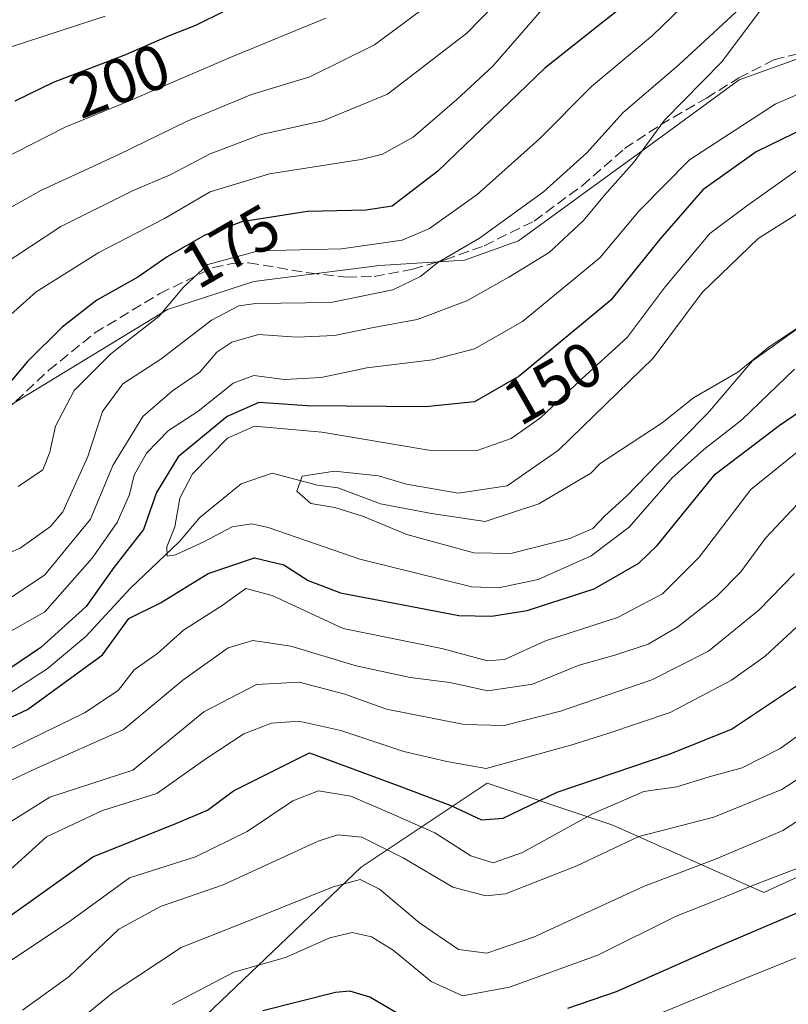
# Model space of a CAD drawing. Units: metres. Extents: x 589693 to 593120, y 4782232 to 4784592.
# Drawn here: x 592252 to 592373, y 4783526 to 4783682 of the extents above; entities that cross this region are included whole.
import ezdxf
from ezdxf.enums import TextEntityAlignment as Align

# ---------------------------------------------------------------- set-up
doc = ezdxf.new("R2010")
doc.units = ezdxf.units.M
doc.header["$MEASUREMENT"] = 0
doc.linetypes.add('DGN Style 3', pattern=[2.307223, 1.648017, -0.659207])
for name, color, linetype, lineweight in [('Arbolado forestal CxS', 92, 'Continuous', 0), ('Corriente natural lineal', 142, 'Continuous', 13), ('Curva de nivel maestra', 30, 'Continuous', 30), ('Curva de nivel normal', 30, 'Continuous', 0), ('Municipio', 91, 'Continuous', 13), ('Municipio CxS', 4, 'Continuous', 0), ('Rótulo de curva de nivel directora', 7, 'Continuous', 0), ('Senda', 7, 'DGN Style 3', 0)]:
    doc.layers.add(name, color=color, linetype=linetype, lineweight=lineweight)
doc.styles.add('Style-Arial', font='txt')

# ---------------------------------------------------------------- blocks, each defined once
blk = doc.blocks.new('*U37')
at = {"layer": 'Municipio CxS', "color": 4, "linetype": 'Continuous', "lineweight": 0, "flags": 128}
blk.add_lwpolyline([(592249.5, 4783620.184), (592275.389, 4783635.94), (592289.055, 4783640.352), (592308.903, 4783642.872), (592322.341, 4783643.713), (592330.854, 4783646.756), (592349.836, 4783660.558), (592365.733, 4783672.19), (592378.626, 4783676.823), (592394.178, 4783678.773), (592415.421, 4783678.429), (592437.662, 4783678.51), (592467.207, 4783677.256), (592490.7, 4783674.848), (592505.422, 4783672.44), (592518.668, 4783662.97), (592524.674, 4783658.92), (592530.712, 4783654.848), (592540.367, 4783657.94), (592550.168, 4783669.433)], dxfattribs=at)

msp = doc.modelspace()

# ---------------------------------------------------------------- linework, layer by layer
at = {"layer": 'Arbolado forestal CxS', "color": 92, "linetype": 'Continuous', "lineweight": 0}
for points in [[(592540.2993, 4783513.0329, 185.556), (592533.9287, 4783531.4377, 188.6249), (592529.3067, 4783544.0433, 191.2373), (592532.7375, 4783558.4531, 186.657), (592523.4551, 4783575.6921, 177.8171), (592495.6081, 4783584.9747, 176.4714), (592477.0435, 4783579.6705, 182.831), (592454.5009, 4783573.0401, 182.7885), (592425.3281, 4783573.0401, 186.5685), (592400.1333, 4783571.7139, 187.7597), (592386.8729, 4783551.8227, 195.1141), (592369.6343, 4783543.8663, 194.4908), (592345.7653, 4783554.4749, 180.478), (592325.8749, 4783561.1053, 170.3524), (592305.9843, 4783547.8445, 187.6211), (592276.8115, 4783519.9969, 197.4333)], [(592276.8115, 4783519.9969, 197.4333), (592305.9843, 4783547.8445, 187.6211), (592325.8749, 4783561.1053, 170.3524), (592345.7653, 4783554.4749, 180.478), (592369.6343, 4783543.8663, 194.4908), (592386.8729, 4783551.8227, 195.1141), (592400.1333, 4783571.7139, 187.7597), (592425.3281, 4783573.0401, 186.5685), (592454.5009, 4783573.0401, 182.7885), (592477.0435, 4783579.6705, 182.831), (592495.6081, 4783584.9747, 176.4714), (592523.4551, 4783575.6921, 177.8171), (592532.7375, 4783558.4531, 186.657), (592529.3067, 4783544.0433, 191.2373), (592527.4179, 4783549.1943, 191.979), (592512.4971, 4783545.5793, 201.2999), (592495.2263, 4783524.6063, 217.3112)], [(592276.8115, 4783519.9969, 197.4333), (592305.9843, 4783547.8445, 187.6211), (592325.8749, 4783561.1053, 170.3524), (592345.7653, 4783554.4749, 180.478), (592369.6343, 4783543.8663, 194.4908), (592386.8729, 4783551.8227, 195.1141), (592400.1333, 4783571.7139, 187.7597), (592425.3281, 4783573.0401, 186.5685), (592454.5009, 4783573.0401, 182.7885), (592477.0435, 4783579.6705, 182.831), (592495.6081, 4783584.9747, 176.4714), (592523.4551, 4783575.6921, 177.8171), (592532.7375, 4783558.4531, 186.657), (592529.3067, 4783544.0433, 191.2373)], [(592276.8115, 4783519.9969, 197.4333), (592305.9843, 4783547.8445, 187.6211), (592325.8749, 4783561.1053, 170.3524), (592345.7653, 4783554.4749, 180.478), (592369.6343, 4783543.8663, 194.4908), (592386.8729, 4783551.8227, 195.1141), (592400.1333, 4783571.7139, 187.7597), (592425.3281, 4783573.0401, 186.5685), (592454.5009, 4783573.0401, 182.7885), (592477.0435, 4783579.6705, 182.831), (592495.6081, 4783584.9747, 176.4714), (592523.4551, 4783575.6921, 177.8171), (592532.7375, 4783558.4531, 186.657), (592529.3067, 4783544.0433, 191.2373)]]:
    msp.add_polyline3d(points, dxfattribs=at)
at = {"layer": 'Corriente natural lineal', "color": 142, "linetype": 'Continuous', "lineweight": 13}
msp.add_polyline3d([(592247.4643, 4783573.4582, 149.4933), (592256.3543, 4783579.1732, 150.1754), (592262.4927, 4783584.2532, 150.0039), (592269.4777, 4783591.8732, 149.0268), (592277.3094, 4783599.2816, 146.2059), (592280.4844, 4783603.0916, 144.6723), (592287.0461, 4783608.3833, 141.6938), (592291.9144, 4783610.0766, 141.4545), (592299.1111, 4783608.1716, 140.103), (592302.2861, 4783607.7483, 139.7095), (592309.0594, 4783605.2082, 139.9151), (592317.1028, 4783603.7266, 139.3743), (592325.5695, 4783602.4566, 138.908), (592334.0362, 4783605.2082, 139.8943), (592342.2912, 4783610.0766, 139.0547), (592343.7729, 4783611.6019, 138.8351), (592353.5295, 4783617.9977, 137.4124), (592358.4887, 4783621.9583, 137.2848), (592365.5109, 4783626.0426, 137.6328), (592370.4714, 4783630, 138.0328), (592376.4617, 4783634.0235, 137.7834)], dxfattribs=at)
at = {"layer": 'Curva de nivel maestra', "color": 30, "linetype": 'Continuous', "lineweight": 30, "flags": 128}
for points, elevation in [([(592351.33, 4783686.9401), (592344.18, 4783681.2901), (592335, 4783674.0301), (592318.08, 4783657.7801), (592310.9, 4783652.2601), (592306.79, 4783651.5901), (592297.52, 4783651.4001), (592287.13, 4783649.7401), (592281.28, 4783647.6701), (592275.34, 4783644.2501), (592270.7, 4783641.0301), (592264.22, 4783637.3901), (592258.72, 4783633.1101), (592253.29, 4783627.6901), (592246.94, 4783620.2101)], 175), ([(592251.32, 4783668.8701), (592257.39, 4783671.8101), (592268.52, 4783676.1101), (592275.69, 4783679.1701), (592279.88, 4783680.8301), (592284.54, 4783683.1401)], 200), ([(592380.31, 4783666.5901), (592368.42, 4783660.8201), (592360, 4783654.8301), (592353.25, 4783647.0701), (592345.45, 4783637.4001), (592330.93, 4783625.3801), (592323.9, 4783621.3501), (592316.13, 4783620.5401), (592297.47, 4783620.7001), (592289.8, 4783621.2101), (592284.8, 4783619.0201), (592277.08, 4783612.6601), (592273.67, 4783607.0001), (592271.6, 4783601.1601), (592266.91, 4783595.1601), (592262.54, 4783589.0401), (592255.38, 4783582.5401), (592247.16, 4783577.0201)], 150), ([(592245.21, 4783569.0301), (592253.24, 4783572.7601), (592265.1, 4783581.3901), (592269.26, 4783587.1201), (592274.26, 4783589.6001), (592281.8, 4783594.2001), (592289.13, 4783596.6801), (592293.76, 4783595.5901), (592297.63, 4783593.1001), (592302.71, 4783591.1601), (592321.4, 4783587.6101), (592326.6, 4783587.5001), (592332.24, 4783588.3701), (592342.79, 4783591.8101), (592349.87, 4783595.8701), (592352.74, 4783598.6501), (592361.9, 4783609.8901), (592372.06, 4783617.6001), (592383.78, 4783625.6101)], 150), ([(592249.24, 4783539.2501), (592263.61, 4783549.5001), (592276.68, 4783554.7601), (592281.7, 4783556.8701), (592285.83, 4783559.9101), (592297.8, 4783565.8901), (592311.92, 4783560.6901), (592320.15, 4783557.5801), (592325.02, 4783555.3401), (592328.45, 4783555.6101), (592336.95, 4783559.6801), (592354.84, 4783565.7401), (592364.52, 4783569.6501), (592374.8, 4783576.4701)], 175), ([(592518.22, 4783519.8801), (592515.97, 4783533.1601), (592513.23, 4783546.2601), (592510.91, 4783548.9401), (592505.86, 4783552.0101), (592497.25, 4783555.5001), (592486.55, 4783557.2401), (592477.33, 4783557.0801), (592465.62, 4783554.3101), (592456.34, 4783551.1601), (592451.72, 4783550.1001), (592447.58, 4783550.4901), (592441.6, 4783552.3601), (592431.36, 4783555.9101), (592419.43, 4783557.3401), (592410.7, 4783556.0601), (592400.03, 4783552.0701), (592381.97, 4783543.6601), (592362.37, 4783535.2801), (592346.28, 4783528.1801), (592338.58, 4783525.5201)], 200), ([(592313.83, 4783523.5201), (592307.34, 4783527.3001), (592304.2, 4783528.2701), (592301.93, 4783528.0801), (592290.47, 4783525.1801)], 200)]:
    msp.add_lwpolyline(points, dxfattribs=dict(at, elevation=elevation))
at = {"layer": 'Curva de nivel normal', "color": 30, "linetype": 'Continuous', "lineweight": 0, "flags": 128}
for points, elevation in [([(592331.71, 4783688.8), (592322.71, 4783679.58), (592310.16, 4783669.95), (592299.94, 4783665.74), (592290.19, 4783663.53), (592282.13, 4783660.51), (592275.8, 4783657.16), (592269.87, 4783654.65), (592258.55, 4783649), (592248.97, 4783642.69)], 185), ([(592243.48, 4783648.1), (592255.48, 4783654.77), (592267.59, 4783660.37), (592278.47, 4783665.68), (592288.64, 4783669.85), (592297.89, 4783672.65), (592308.09, 4783677.71), (592320.11, 4783686.69)], 190), ([(592367.9, 4783685.38), (592356.19, 4783674.58), (592347.38, 4783667.04), (592341.64, 4783660.66), (592334.8, 4783654.49), (592324.71, 4783647.18), (592318.1, 4783643.32), (592315.38, 4783641.11), (592310.99, 4783639.01), (592301.18, 4783637), (592289.35, 4783636.89), (592286.66, 4783636.49), (592282.33, 4783634.22), (592274.35, 4783628.08), (592268.32, 4783624.17), (592265.12, 4783619.8), (592262.8, 4783612.68), (592258.86, 4783603.94), (592256.92, 4783601.63), (592252.12, 4783598.21), (592244.18, 4783594.86)], 165), ([(592359.61, 4783686.55), (592352.02, 4783679.18), (592342.4, 4783671.16), (592334.19, 4783662.86), (592324.32, 4783654.1), (592316.8, 4783648.73), (592312.47, 4783646.86), (592302.9, 4783645.52), (592289.74, 4783645.2), (592281.76, 4783643), (592277.92, 4783639.47), (592274.09, 4783634.84), (592266.44, 4783628.93), (592260.66, 4783623.1), (592257.69, 4783617.49), (592256.82, 4783613.37), (592255.67, 4783610.61), (592251.81, 4783607.96)], 170), ([(592265.53, 4783682.22), (592243.18, 4783675)], 205), ([(592334.53, 4783683.22), (592326.78, 4783674.34), (592321.13, 4783669.09), (592314.18, 4783663.11), (592309.37, 4783660.47), (592305.97, 4783659.59), (592291.51, 4783657.36), (592282.13, 4783654.5), (592274.9, 4783650.29), (592264.52, 4783644.92), (592254.61, 4783638.69), (592247.98, 4783632.79)], 180), ([(592369.13, 4783683.22), (592362.93, 4783674.97), (592353.94, 4783665.8), (592349.15, 4783659.22), (592344.44, 4783653.96), (592341.13, 4783649.95), (592335.71, 4783644.9), (592329.31, 4783641.04), (592322.69, 4783637.29), (592314.85, 4783634.35), (592307.93, 4783633.1), (592301.8, 4783631.8), (592295.8, 4783631.57), (592289.77, 4783631.96), (592285.54, 4783630.74), (592283.17, 4783629.16), (592280.48, 4783626.04), (592276.2, 4783623.07), (592271.5, 4783619), (592266.74, 4783611.29), (592263.2, 4783602.83), (592255.98, 4783594), (592248.02, 4783588.72)], 160), ([(592300.43, 4783681.93), (592285.29, 4783675.69), (592269.49, 4783668.95), (592259.22, 4783664.72), (592248.83, 4783659.43)], 195), ([(592383.18, 4783673.44), (592371.43, 4783668.37), (592357.87, 4783659.54), (592349.92, 4783651.5), (592343.72, 4783644.06), (592331.47, 4783634.04), (592323.91, 4783629.7), (592317.25, 4783627.96), (592306.88, 4783626.72), (592299.65, 4783625.2), (592293.88, 4783624.86), (592289.04, 4783625.51), (592285.74, 4783624.26), (592280.19, 4783619.8), (592275.53, 4783616.82), (592272.07, 4783613.23), (592270.12, 4783609.76), (592269.4, 4783606.68), (592267.45, 4783602.26), (592263.48, 4783596.64), (592256.02, 4783588.18), (592242.51, 4783580.54)], 155), ([(592374.96, 4783658), (592366.72, 4783652.14), (592361.08, 4783647.9), (592354.04, 4783639.51), (592348.01, 4783631.49), (592340.88, 4783624.98), (592334.34, 4783618.8), (592329.69, 4783615.54), (592324.31, 4783613.67), (592316.67, 4783613.68), (592299.79, 4783616.55), (592289.14, 4783617.51), (592284.87, 4783615.61), (592279.33, 4783609.99), (592277.32, 4783606.12), (592276.52, 4783601.58), (592275.26, 4783598.46), (592275.33, 4783596.96), (592276.64, 4783597.17), (592281.13, 4783599.23), (592285.63, 4783601.61), (592288.71, 4783602.05), (592291.31, 4783601.47), (592305.8, 4783596.49), (592323.49, 4783592.14), (592327.69, 4783591.95), (592333.97, 4783593.28), (592342.33, 4783597), (592348.35, 4783601.55), (592355.13, 4783609.31), (592360.13, 4783613.83), (592366.13, 4783618.5), (592374.47, 4783626.52)], 145), ([(592379.52, 4783653.91), (592368.7, 4783647.15), (592359.86, 4783638.58), (592352.13, 4783628.23), (592337.19, 4783613.7), (592329.04, 4783608.05), (592321.3, 4783606.92), (592313.13, 4783608.33), (592308.72, 4783609.63), (592301.8, 4783610.37), (592296.64, 4783609.58), (592295.81, 4783607.24), (592298.05, 4783605.26), (592301.85, 4783604.66), (592306.35, 4783603.22), (592313.19, 4783600.38), (592323.8, 4783597.47), (592329.63, 4783597.38), (592338.94, 4783599.76), (592342.6, 4783601.32), (592344.48, 4783603.32), (592347.93, 4783606.45), (592352.96, 4783611.65), (592360.74, 4783619.49), (592367.81, 4783627.83), (592374.68, 4783632.69)], 140), ([(592248.99, 4783565.74), (592262.28, 4783572.21), (592267.6, 4783575.74), (592270.13, 4783579.01), (592273.8, 4783581.61), (592277.94, 4783585.28), (592284, 4783589.16), (592287.75, 4783591.88), (592291.94, 4783590.74), (592303.12, 4783585.54), (592318.74, 4783582.36), (592325.93, 4783580.44), (592328.62, 4783580.64), (592335.13, 4783583.6), (592346.47, 4783587.26), (592353.62, 4783591.02), (592359.4, 4783596.79), (592367.55, 4783607.49), (592379.32, 4783616.99)], 155), ([(592246.4, 4783559.58), (592254.85, 4783563.52), (592268.4, 4783569.54), (592277.82, 4783577.38), (592284.97, 4783582.47), (592288.88, 4783583.62), (592294.9, 4783582.76), (592305.22, 4783579.62), (592313.75, 4783577.78), (592319.98, 4783577.01), (592326.02, 4783575.72), (592333.07, 4783576.76), (592340.41, 4783579.74), (592346.09, 4783581.32), (592351.36, 4783583.09), (592356.04, 4783585.81), (592362.2, 4783590.63), (592366, 4783594.48), (592369.88, 4783599.79), (592375.67, 4783605.95)], 160), ([(592248.87, 4783546), (592256.28, 4783552.66), (592265.14, 4783556.79), (592273.7, 4783559.49), (592281.47, 4783564.98), (592287.47, 4783568.89), (592291.8, 4783570.6), (592296.15, 4783570.92), (592302.8, 4783569.43), (592312.73, 4783566.12), (592319.53, 4783564.51), (592325.73, 4783563.42), (592339.13, 4783567.11), (592344.8, 4783568.93), (592354.8, 4783572.29), (592364.5, 4783577.4), (592369.8, 4783581.15), (592383.94, 4783594.22)], 170), ([(592250.14, 4783554.72), (592256.81, 4783558.89), (592269.89, 4783563.16), (592281.14, 4783572.37), (592289.46, 4783576.71), (592296.2, 4783577.06), (592303.39, 4783575.17), (592309.97, 4783572.8), (592322.24, 4783570.36), (592328.58, 4783570.2), (592337.47, 4783572.46), (592351.9, 4783577.42), (592360.85, 4783581.95), (592368.9, 4783588.49), (592374.48, 4783594.22)], 165), ([(592249.85, 4783532.6), (592259.89, 4783539.28), (592269.4, 4783546.16), (592279.8, 4783549.49), (592288, 4783553.49), (592295.19, 4783558.33), (592299.25, 4783559.89), (592304.36, 4783559.05), (592310.84, 4783556.28), (592317.63, 4783553.27), (592323.32, 4783549.64), (592326.86, 4783548.52), (592331.5, 4783550.19), (592342.64, 4783556.31), (592350.64, 4783559.82), (592355.87, 4783560.54), (592360.96, 4783562.1), (592366.2, 4783563.52), (592372.18, 4783566.57), (592380.47, 4783572.46)], 180), ([(592252.48, 4783525.26), (592259.86, 4783530.56), (592267.68, 4783538.05), (592274.28, 4783541.66), (592284.16, 4783545.06), (592299.2, 4783551.98), (592302.32, 4783552.97), (592306.11, 4783552.58), (592312.62, 4783549.32), (592320.47, 4783544.7), (592325.7, 4783543.31), (592328.78, 4783543.62), (592340.05, 4783548.06), (592349.88, 4783552.67), (592361.7, 4783555.72), (592372.47, 4783560.11), (592378.62, 4783564.09)], 185), ([(592378.06, 4783557.09), (592372.6, 4783553.63), (592367.71, 4783551.54), (592361.84, 4783549.07), (592350.62, 4783544.77), (592333.24, 4783536.8), (592325.87, 4783534.28), (592321.39, 4783534.87), (592315.19, 4783539.04), (592308.87, 4783544.38), (592305.84, 4783545.89), (592301.54, 4783544.73), (592289.11, 4783539.75), (592277.54, 4783535.18), (592266.8, 4783528.08), (592259.72, 4783522.3)], 190), ([(592331.69, 4783515.87), (592367.14, 4783530.5), (592405.62, 4783545.98), (592416.63, 4783549.17), (592424.46, 4783550.09), (592434.12, 4783548.42), (592444.46, 4783544.38), (592450.13, 4783543.23), (592456.47, 4783544.35), (592466.13, 4783547.33), (592478.14, 4783549.31), (592490.81, 4783548.84), (592499.02, 4783546.64), (592503.06, 4783544.32), (592506.28, 4783539.96), (592509.78, 4783528.06), (592512.53, 4783510.87)], 205), ([(592276.14, 4783526.18), (592285.85, 4783531.27), (592294.01, 4783533.6), (592301.03, 4783536.68), (592304.56, 4783537.55), (592307.64, 4783536.86), (592311.06, 4783534.72), (592317.07, 4783529.77), (592322.01, 4783527.54), (592329.44, 4783528.9), (592343.37, 4783533.96), (592355.75, 4783540.09), (592362.04, 4783542.58), (592367.74, 4783544.89), (592375.23, 4783547.82)], 195)]:
    msp.add_lwpolyline(points, dxfattribs=dict(at, elevation=elevation))
at = {"layer": 'Municipio', "color": 91, "linetype": 'Continuous', "lineweight": 13, "flags": 128}
msp.add_lwpolyline([(592249.5, 4783620.184), (592275.389, 4783635.94), (592289.055, 4783640.352), (592308.903, 4783642.872), (592322.341, 4783643.713), (592330.854, 4783646.756), (592349.836, 4783660.558), (592365.733, 4783672.19), (592378.626, 4783676.823), (592394.178, 4783678.773), (592415.421, 4783678.429), (592437.662, 4783678.51), (592467.207, 4783677.256), (592490.7, 4783674.848), (592505.422, 4783672.44), (592518.668, 4783662.97), (592524.674, 4783658.92), (592530.712, 4783654.848), (592540.367, 4783657.94), (592550.168, 4783669.433)], dxfattribs=at)
msp.add_lwpolyline([(592249.5, 4783620.184), (592275.389, 4783635.94), (592289.055, 4783640.352), (592308.903, 4783642.872), (592322.341, 4783643.713), (592330.854, 4783646.756), (592349.836, 4783660.558), (592365.733, 4783672.19), (592378.626, 4783676.823), (592394.178, 4783678.773), (592415.421, 4783678.429), (592437.662, 4783678.51), (592467.207, 4783677.256), (592490.7, 4783674.848), (592505.422, 4783672.44), (592518.668, 4783662.97), (592524.674, 4783658.92), (592530.712, 4783654.848), (592540.367, 4783657.94), (592550.168, 4783669.433)], dxfattribs=at)
at = {"layer": 'Municipio CxS', "color": 4, "linetype": 'Continuous', "lineweight": 0, "flags": 128}
msp.add_lwpolyline([(592550.168, 4783669.433), (592540.367, 4783657.94), (592530.712, 4783654.848), (592524.674, 4783658.92), (592518.668, 4783662.97), (592505.422, 4783672.44), (592490.7, 4783674.848), (592467.207, 4783677.256), (592437.662, 4783678.51), (592415.421, 4783678.429), (592394.178, 4783678.773), (592378.626, 4783676.823), (592365.733, 4783672.19), (592349.836, 4783660.558), (592330.854, 4783646.756), (592322.341, 4783643.713), (592308.903, 4783642.872), (592289.055, 4783640.352), (592275.389, 4783635.94), (592249.5, 4783620.184)], dxfattribs=at)
at = {"layer": 'Senda', "color": 7, "linetype": 'DGN Style 3', "lineweight": 0}
msp.add_polyline3d([(592249.7201, 4783619.8701, 178.2259), (592256.6101, 4783626.3201, 176.0586), (592263.8801, 4783632.2101, 176.4471), (592274.1901, 4783638.4401, 177.4916), (592282.5801, 4783642.5301, 174.6042), (592285.7301, 4783643.1901, 174.34), (592288.2101, 4783643.2801, 173.6911), (592297.7301, 4783641.7101, 170.904), (592303.6701, 4783641.0201, 175.6057), (592308.0301, 4783641.1501, 174.0448), (592314.1401, 4783642.2901, 170.3377), (592319.2601, 4783643.7701, 171.0703), (592325.4201, 4783645.9901, 170.3863), (592333.3001, 4783649.8801, 167.9544), (592340.8901, 4783655.4601, 168.9229), (592347.6201, 4783661.3301, 167.9644), (592353.2801, 4783665.0801, 163.1022), (592360.5301, 4783669.3101, 163.788), (592365.6801, 4783672.4801, 163.7828), (592371.2001, 4783675.3701, 162.4903), (592378.3701, 4783677.0801, 160.7111)], dxfattribs=at)

# ---------------------------------------------------------------- block references
at = {"layer": 'Municipio CxS', "color": 4, "linetype": 'Continuous', "lineweight": 0}
msp.add_blockref('*U37', (0, 0), dxfattribs=at)

# ---------------------------------------------------------------- texts
at = {"layer": 'Rótulo de curva de nivel directora', "color": 7, "linetype": 'Continuous', "lineweight": 0, "style": 'Style-Arial'}
for s, rotation, p in [('200', 21.123596, (592267.8355, 4783672.0632)), ('175', 29.931668, (592285.3436, 4783645.9478)), ('150', 29.823991, (592336.2394, 4783624.357))]:
    msp.add_text(s, height=7, rotation=rotation, dxfattribs=at).set_placement(p, align=Align.MIDDLE_CENTER)

doc.saveas('drawing.dxf')
